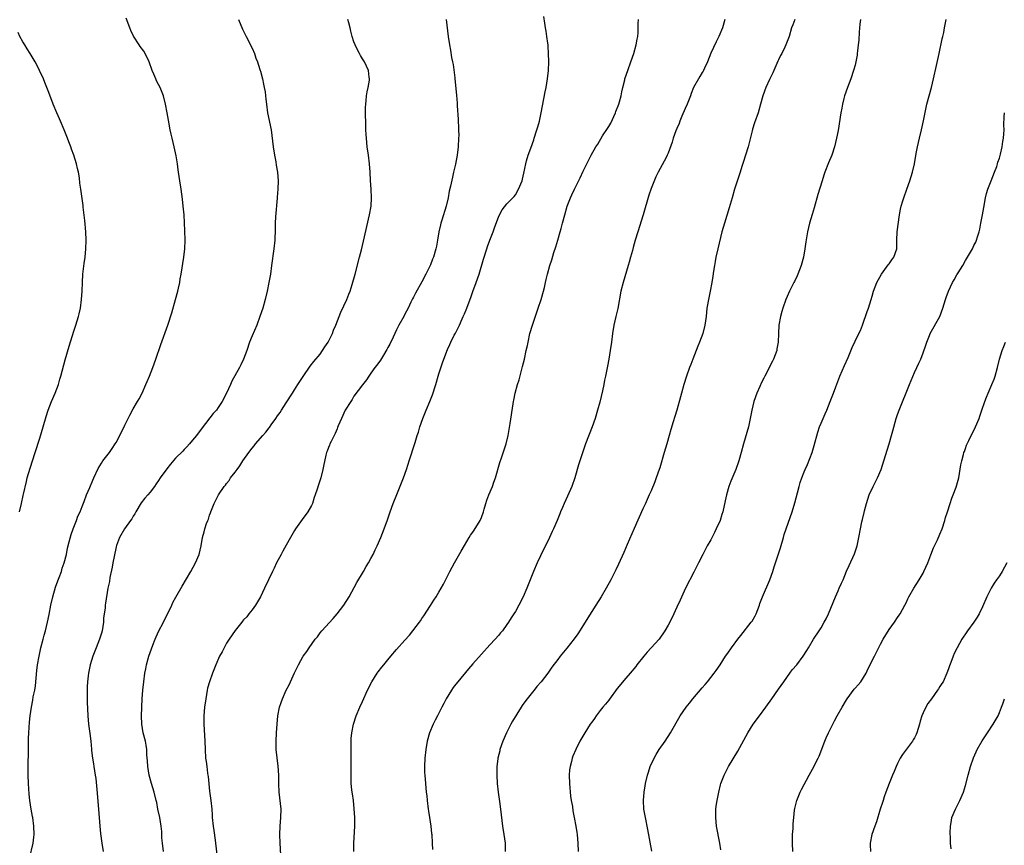
# Model space of a CAD drawing. Units: inches. Extents: x 2613000 to 2616000, y 1482000 to 1485000.
# Drawn here: x 2613734 to 2613966, y 1483148 to 1483343 of the extents above; entities that cross this region are included whole.
import ezdxf

# ---------------------------------------------------------------- set-up
doc = ezdxf.new("R2010")
doc.units = ezdxf.units.IN
doc.header["$MEASUREMENT"] = 0
doc.layers.add('LD26131482_10ft', color=111, linetype='Continuous')

msp = doc.modelspace()

# ---------------------------------------------------------------- linework, layer by layer
at = {"layer": 'LD26131482_10ft'}
for points, elevation in [([(2613736.6, 1483145.4), (2613737.46, 1483149), (2613737.61, 1483150.39), (2613737.69, 1483151), (2613737.64, 1483153), (2613737.37, 1483155), (2613737.29, 1483155.29), (2613736.98, 1483156.98), (2613736.65, 1483159), (2613736.5, 1483160.5), (2613736.36, 1483163), (2613736.29, 1483165), (2613736.28, 1483168.28), (2613736.35, 1483169.65), (2613736.32, 1483172.32), (2613736.37, 1483173.63), (2613736.4, 1483175), (2613736.56, 1483177.44), (2613736.71, 1483179), (2613737.02, 1483181), (2613737.37, 1483182.63), (2613737.48, 1483183.48), (2613737.8, 1483185), (2613737.96, 1483186.04), (2613738.32, 1483189.68), (2613738.5, 1483191), (2613738.83, 1483193), (2613739.26, 1483195), (2613739.78, 1483197), (2613740.05, 1483197.95), (2613740.33, 1483199), (2613740.81, 1483201), (2613741.18, 1483202.82), (2613741.6, 1483205), (2613742.05, 1483207), (2613742.71, 1483209.29), (2613743.24, 1483210.76), (2613743.55, 1483211.55), (2613744.08, 1483213), (2613744.28, 1483213.72), (2613744.75, 1483215), (2613745.26, 1483217), (2613745.55, 1483218.45), (2613745.95, 1483219.95), (2613746.36, 1483221.64), (2613746.87, 1483223), (2613747.67, 1483225), (2613748, 1483226), (2613748.54, 1483227), (2613749, 1483228.29), (2613749.45, 1483229.45), (2613750.03, 1483231), (2613750.76, 1483232.76), (2613751.51, 1483234.49), (2613751.71, 1483235), (2613752.76, 1483237.24), (2613753.5, 1483238.5), (2613753.86, 1483239), (2613755.39, 1483241), (2613756.06, 1483241.94), (2613756.78, 1483243), (2613757, 1483243.38), (2613757.86, 1483245), (2613759, 1483247.4), (2613760.18, 1483249.82), (2613761, 1483251.28), (2613762.02, 1483253), (2613762.37, 1483253.63), (2613763.08, 1483255), (2613764.01, 1483257), (2613764.31, 1483257.7), (2613764.84, 1483259), (2613765.63, 1483261), (2613766.36, 1483263), (2613767.54, 1483266.46), (2613769.14, 1483271), (2613770.1, 1483273.9), (2613771, 1483277), (2613771.54, 1483279), (2613771.7, 1483279.7), (2613771.97, 1483281), (2613772.1, 1483281.9), (2613772.31, 1483283), (2613772.91, 1483287), (2613773.14, 1483289), (2613773.24, 1483291), (2613773.2, 1483293.2), (2613773.11, 1483295.11), (2613772.98, 1483296.98), (2613772.81, 1483299), (2613772.64, 1483300.63), (2613772.31, 1483303), (2613771.97, 1483305), (2613771.66, 1483307), (2613771.58, 1483307.58), (2613771.42, 1483309), (2613771.14, 1483310.86), (2613770.66, 1483313), (2613770.16, 1483315), (2613769.97, 1483315.97), (2613769.73, 1483317), (2613769.28, 1483319.28), (2613768.99, 1483321.01), (2613768.62, 1483323), (2613768.12, 1483325), (2613767.34, 1483327), (2613767, 1483327.7), (2613766.53, 1483328.53), (2613766.31, 1483329), (2613765.88, 1483330.12), (2613765.49, 1483331), (2613764.78, 1483333), (2613763.8, 1483335), (2613763.5, 1483335.5), (2613762.63, 1483336.63), (2613762.37, 1483337), (2613761.05, 1483339.05), (2613760.42, 1483340.42), (2613760.19, 1483341), (2613759.31, 1483343.31)], 10030), ([(2613785.81, 1483343), (2613786.74, 1483340.74), (2613787.57, 1483339), (2613788.62, 1483337), (2613788.74, 1483336.74), (2613789, 1483336.25), (2613789.54, 1483335), (2613789.9, 1483333.9), (2613790.27, 1483333), (2613790.42, 1483332.42), (2613790.94, 1483331), (2613791, 1483330.8), (2613791.45, 1483329), (2613791.71, 1483327.71), (2613791.88, 1483327), (2613792.06, 1483325.94), (2613792.19, 1483325), (2613792.25, 1483324.25), (2613792.39, 1483323), (2613792.65, 1483321), (2613793.47, 1483317), (2613793.67, 1483315.67), (2613793.97, 1483313), (2613794.25, 1483311), (2613794.57, 1483309.43), (2613794.69, 1483308.69), (2613795.02, 1483307), (2613795.16, 1483305), (2613795.06, 1483303), (2613794.9, 1483301.1), (2613794.9, 1483300.9), (2613794.5, 1483296.5), (2613794.41, 1483295), (2613794.4, 1483293.6), (2613794.32, 1483291), (2613794.13, 1483289), (2613793.61, 1483285), (2613793.33, 1483283), (2613792.97, 1483281), (2613792.54, 1483279), (2613792.06, 1483277), (2613791.5, 1483275), (2613790.84, 1483273), (2613790.09, 1483271), (2613789, 1483268.46), (2613788.42, 1483267), (2613787.73, 1483265), (2613787.01, 1483262.99), (2613786.38, 1483261.62), (2613786.07, 1483261), (2613784.24, 1483257.76), (2613783.9, 1483257), (2613782.96, 1483255), (2613781.94, 1483253), (2613781, 1483251.57), (2613780.59, 1483251), (2613779.86, 1483250.14), (2613777.22, 1483246.78), (2613775.89, 1483245), (2613775, 1483243.88), (2613774.27, 1483243), (2613773.67, 1483242.33), (2613773, 1483241.67), (2613772.67, 1483241.33), (2613771, 1483239.64), (2613769.79, 1483238.21), (2613768.89, 1483237.11), (2613767.39, 1483235), (2613767, 1483234.41), (2613766.41, 1483233.59), (2613766.01, 1483233), (2613765, 1483231.66), (2613764.44, 1483231), (2613763.75, 1483230.25), (2613762.88, 1483229.12), (2613761.64, 1483227), (2613761.42, 1483226.58), (2613761, 1483225.96), (2613760.65, 1483225.35), (2613760.37, 1483225), (2613758.92, 1483223), (2613757.77, 1483221), (2613757.09, 1483219.09), (2613757, 1483218.76), (2613756.53, 1483216.53), (2613756.22, 1483215), (2613756.04, 1483213.96), (2613755.52, 1483211.52), (2613755.39, 1483210.61), (2613755.02, 1483209), (2613754.47, 1483205.53), (2613754.41, 1483205), (2613754.4, 1483204.4), (2613754.03, 1483201.97), (2613754, 1483201), (2613753.67, 1483199), (2613753.54, 1483198.46), (2613753.06, 1483197), (2613752.26, 1483195), (2613751.52, 1483193), (2613750.9, 1483191), (2613750.47, 1483189), (2613750.38, 1483188.38), (2613750.22, 1483187), (2613750.2, 1483185.8), (2613750.14, 1483185), (2613750.13, 1483184.13), (2613750.18, 1483183), (2613750.19, 1483182.19), (2613750.31, 1483179), (2613750.49, 1483177), (2613750.79, 1483174.79), (2613750.99, 1483173), (2613751.15, 1483171.15), (2613751.21, 1483170.79), (2613751.42, 1483169), (2613751.64, 1483167.64), (2613751.77, 1483167), (2613752.08, 1483165), (2613752.19, 1483164.19), (2613752.41, 1483161.59), (2613752.85, 1483157), (2613753.14, 1483153), (2613753.29, 1483151.29), (2613753.59, 1483149), (2613753.9, 1483147)], 10020), ([(2613768.11, 1483147), (2613767.88, 1483149), (2613767.78, 1483150.22), (2613767.73, 1483151.73), (2613767.61, 1483153), (2613767.26, 1483155), (2613766.83, 1483157), (2613766.54, 1483158.54), (2613766.44, 1483159), (2613765.95, 1483161), (2613765.32, 1483163), (2613764.77, 1483165), (2613764.43, 1483167), (2613764.36, 1483168.36), (2613764.24, 1483169.76), (2613764.2, 1483171), (2613764.05, 1483172.05), (2613763.88, 1483173), (2613763.36, 1483175), (2613763, 1483177), (2613762.96, 1483179), (2613763.15, 1483183), (2613763.27, 1483185), (2613763.48, 1483187), (2613763.77, 1483189), (2613763.95, 1483190.05), (2613764.14, 1483191), (2613764.68, 1483193), (2613765.63, 1483195.63), (2613766.2, 1483197), (2613767, 1483198.81), (2613768.13, 1483201), (2613768.39, 1483201.61), (2613769.23, 1483203.23), (2613770.08, 1483205), (2613770.36, 1483205.64), (2613771.06, 1483206.94), (2613772.51, 1483209.49), (2613774.58, 1483213), (2613775.68, 1483215), (2613776.54, 1483217), (2613777.04, 1483219.04), (2613777.36, 1483221), (2613777.68, 1483222.32), (2613777.87, 1483223), (2613778.3, 1483224.3), (2613778.56, 1483225), (2613778.7, 1483225.3), (2613779, 1483226.22), (2613779.21, 1483226.79), (2613779.26, 1483227), (2613779.41, 1483227.41), (2613780.07, 1483229), (2613780.41, 1483229.59), (2613781.13, 1483231), (2613782.46, 1483233), (2613782.71, 1483233.29), (2613783, 1483233.7), (2613783.58, 1483234.42), (2613783.94, 1483235), (2613785, 1483236.32), (2613785.47, 1483237), (2613786.15, 1483237.85), (2613786.84, 1483239), (2613788.2, 1483241), (2613789, 1483242.02), (2613789.46, 1483242.54), (2613789.78, 1483243), (2613791.52, 1483245), (2613792.25, 1483245.75), (2613793, 1483246.82), (2613793.09, 1483246.91), (2613793.49, 1483247.49), (2613794.61, 1483249), (2613795, 1483249.62), (2613795.61, 1483250.39), (2613795.95, 1483251), (2613797, 1483252.71), (2613798.53, 1483255), (2613799, 1483255.77), (2613799.8, 1483257), (2613801, 1483258.93), (2613802.7, 1483261.3), (2613803.58, 1483262.42), (2613805, 1483264.15), (2613805.59, 1483265), (2613806.14, 1483265.86), (2613806.92, 1483267), (2613807.92, 1483269), (2613808.19, 1483269.81), (2613808.75, 1483271), (2613809.49, 1483273), (2613809.94, 1483274.06), (2613811.3, 1483277), (2613811.75, 1483278.25), (2613812.06, 1483279), (2613812.58, 1483280.58), (2613813.28, 1483283), (2613814.28, 1483287), (2613814.75, 1483288.75), (2613815.25, 1483290.75), (2613816.69, 1483297), (2613817.01, 1483299), (2613817.11, 1483301), (2613817.05, 1483303.05), (2613816.91, 1483305.09), (2613816.82, 1483307), (2613816.67, 1483309), (2613816.41, 1483311), (2613816.11, 1483313), (2613815.99, 1483314.01), (2613815.91, 1483315), (2613815.89, 1483315.89), (2613815.81, 1483317), (2613815.77, 1483318.23), (2613815.74, 1483321), (2613815.74, 1483322.26), (2613815.77, 1483323), (2613815.88, 1483323.88), (2613815.96, 1483325), (2613816.07, 1483325.93), (2613816.36, 1483327), (2613816.68, 1483328.68), (2613816.69, 1483329), (2613816.61, 1483329.39), (2613816.41, 1483331), (2613815.97, 1483331.97), (2613815.44, 1483333), (2613815, 1483333.69), (2613814.53, 1483334.53), (2613814.31, 1483335), (2613813.81, 1483335.81), (2613813.28, 1483337), (2613813, 1483337.69), (2613812.55, 1483339), (2613812.22, 1483340.22), (2613812.06, 1483341), (2613811.77, 1483342.23), (2613811.55, 1483343)], 10010), ([(2613834.72, 1483343), (2613835.21, 1483339), (2613835.49, 1483337), (2613835.72, 1483335.72), (2613835.95, 1483334.05), (2613836.18, 1483333), (2613836.35, 1483332.35), (2613836.73, 1483329.27), (2613836.77, 1483329), (2613837.16, 1483325.16), (2613837.3, 1483323.3), (2613837.32, 1483322.68), (2613837.54, 1483319.54), (2613837.54, 1483319), (2613837.63, 1483317.63), (2613837.62, 1483317), (2613837.66, 1483315.66), (2613837.65, 1483315), (2613837.57, 1483313), (2613837.31, 1483311), (2613836.89, 1483308.89), (2613836.46, 1483307), (2613836.16, 1483305.84), (2613835.74, 1483303.74), (2613835.45, 1483302.55), (2613835.17, 1483301), (2613834.73, 1483299), (2613833.72, 1483295.72), (2613833.47, 1483295), (2613833.37, 1483294.63), (2613833.01, 1483293), (2613832.68, 1483291), (2613832.4, 1483289.6), (2613832.3, 1483289), (2613831.71, 1483287), (2613831.51, 1483286.49), (2613831, 1483285.23), (2613829.92, 1483283), (2613829, 1483281.2), (2613827.49, 1483278.51), (2613827, 1483277.58), (2613826.79, 1483277.21), (2613826.42, 1483276.42), (2613825.72, 1483275), (2613825, 1483273.57), (2613824.7, 1483273), (2613823.57, 1483271), (2613823, 1483269.9), (2613822.19, 1483268.19), (2613821.46, 1483266.54), (2613821, 1483265.72), (2613820.76, 1483265.24), (2613819.91, 1483263.91), (2613819.23, 1483262.77), (2613818.41, 1483261.59), (2613817.94, 1483261), (2613817, 1483259.66), (2613816.51, 1483259), (2613815.91, 1483258.09), (2613815, 1483256.96), (2613813, 1483254.24), (2613812.54, 1483253.46), (2613812.22, 1483253), (2613810.94, 1483250.94), (2613810.03, 1483249), (2613809.31, 1483247.31), (2613809.14, 1483246.86), (2613809, 1483246.56), (2613808.57, 1483245.43), (2613808.33, 1483245), (2613807.61, 1483243.61), (2613807.33, 1483243), (2613807.26, 1483242.74), (2613807, 1483242.13), (2613806.69, 1483241.31), (2613806.52, 1483241), (2613806.33, 1483240.33), (2613805.8, 1483237.8), (2613805.68, 1483237), (2613805.17, 1483235), (2613804.62, 1483233.38), (2613804.33, 1483232.32), (2613803.87, 1483231), (2613803.64, 1483230.36), (2613803.22, 1483229), (2613803, 1483228.53), (2613802.13, 1483227), (2613800.79, 1483225.21), (2613799.22, 1483223), (2613799, 1483222.65), (2613798.03, 1483221), (2613797, 1483219.16), (2613796.26, 1483217.74), (2613795.85, 1483217), (2613794.77, 1483215), (2613794.22, 1483213.78), (2613793.79, 1483213), (2613792.85, 1483211), (2613791.94, 1483209), (2613790.96, 1483207), (2613789.79, 1483205), (2613789, 1483203.92), (2613788.26, 1483203), (2613787.74, 1483202.26), (2613787, 1483201.55), (2613786.77, 1483201.23), (2613786.57, 1483201), (2613785, 1483199.05), (2613783.61, 1483197), (2613783, 1483196.05), (2613782.4, 1483195), (2613781.93, 1483194.07), (2613781.36, 1483193), (2613780.47, 1483191), (2613779.66, 1483189), (2613778.95, 1483187), (2613778.53, 1483185.47), (2613778.42, 1483185), (2613778.07, 1483183), (2613777.82, 1483181), (2613777.67, 1483179), (2613777.65, 1483177), (2613777.88, 1483173), (2613777.93, 1483171), (2613778.05, 1483169), (2613778.18, 1483168.18), (2613778.31, 1483167), (2613778.5, 1483165.5), (2613778.59, 1483165), (2613778.64, 1483164.64), (2613779, 1483161.25), (2613779.3, 1483159), (2613779.5, 1483157), (2613779.59, 1483155.59), (2613779.62, 1483155), (2613779.8, 1483153), (2613779.98, 1483151.98), (2613780.29, 1483149.71), (2613780.41, 1483149), (2613780.84, 1483145)], 10000), ([(2613795.81, 1483146.19), (2613795.58, 1483149), (2613795.51, 1483151), (2613795.6, 1483153), (2613795.79, 1483155), (2613795.82, 1483157), (2613795.36, 1483161), (2613795.29, 1483163), (2613795.27, 1483165), (2613795.13, 1483167.13), (2613794.9, 1483169.1), (2613794.71, 1483171), (2613794.67, 1483173), (2613794.76, 1483175), (2613794.89, 1483177), (2613795.06, 1483178.94), (2613795.45, 1483181), (2613795.86, 1483182.14), (2613796.13, 1483183), (2613797.04, 1483185), (2613797.71, 1483186.29), (2613799, 1483189.13), (2613799.92, 1483191), (2613801, 1483193.01), (2613801.87, 1483194.13), (2613802.42, 1483195), (2613803.86, 1483197), (2613804.39, 1483197.61), (2613805, 1483198.5), (2613805.39, 1483199), (2613808.1, 1483201.9), (2613809.03, 1483202.97), (2613810.57, 1483205), (2613811.84, 1483207), (2613813.64, 1483210.36), (2613815.23, 1483213), (2613815.87, 1483214.13), (2613816.42, 1483215), (2613817, 1483216.04), (2613817.51, 1483217), (2613817.97, 1483218.03), (2613818.46, 1483219), (2613819.35, 1483221), (2613820.14, 1483223), (2613820.88, 1483225.12), (2613821.5, 1483227), (2613822.25, 1483229), (2613823.06, 1483231.06), (2613824.18, 1483233.82), (2613824.63, 1483235), (2613825.36, 1483237), (2613825.73, 1483238.27), (2613825.99, 1483239), (2613827.38, 1483243.38), (2613827.91, 1483245), (2613828.2, 1483245.8), (2613828.54, 1483247), (2613829.22, 1483249), (2613830.01, 1483251), (2613830.85, 1483253), (2613831.45, 1483254.55), (2613832.24, 1483257), (2613833, 1483259.55), (2613833.87, 1483262.13), (2613834.85, 1483264.85), (2613835, 1483265.22), (2613835.58, 1483266.42), (2613835.83, 1483267), (2613836.62, 1483268.62), (2613836.88, 1483269.12), (2613837.81, 1483271), (2613838.44, 1483272.44), (2613838.72, 1483273), (2613838.82, 1483273.18), (2613839, 1483273.63), (2613839.43, 1483274.57), (2613839.56, 1483275), (2613839.85, 1483275.85), (2613840.52, 1483277.48), (2613841, 1483278.94), (2613841.79, 1483281), (2613842.48, 1483283), (2613843.49, 1483286.51), (2613844.27, 1483289), (2613844.47, 1483289.53), (2613844.99, 1483291), (2613845.77, 1483293), (2613846.17, 1483294.17), (2613847, 1483296.44), (2613847.27, 1483297), (2613847.87, 1483298.13), (2613849, 1483299.55), (2613850.44, 1483301), (2613850.71, 1483301.29), (2613851, 1483301.69), (2613851.77, 1483303), (2613852.57, 1483305), (2613852.66, 1483305.34), (2613853, 1483306.78), (2613853.45, 1483309), (2613853.65, 1483309.65), (2613854.03, 1483311), (2613854.64, 1483312.64), (2613855.33, 1483314.67), (2613855.46, 1483315), (2613856.09, 1483317), (2613856.32, 1483317.68), (2613856.66, 1483319), (2613857.09, 1483321), (2613858.02, 1483325.98), (2613858.25, 1483327), (2613858.6, 1483329), (2613858.81, 1483331), (2613858.85, 1483333), (2613858.82, 1483335), (2613858.72, 1483336.72), (2613858.7, 1483337), (2613858.63, 1483337.37), (2613858.44, 1483339), (2613858.26, 1483340.26), (2613858.1, 1483341), (2613857.92, 1483342.08), (2613857.69, 1483343.69)], 9990), ([(2613812.96, 1483147), (2613812.98, 1483149), (2613813.18, 1483153), (2613813.21, 1483154.79), (2613813.2, 1483155), (2613813.08, 1483157.08), (2613812.85, 1483159), (2613812.62, 1483160.62), (2613812.54, 1483161), (2613812.47, 1483161.53), (2613812.32, 1483163), (2613812.3, 1483165), (2613812.36, 1483167), (2613812.37, 1483169), (2613812.3, 1483171), (2613812.31, 1483172.31), (2613812.3, 1483173), (2613812.34, 1483173.66), (2613812.48, 1483175), (2613812.9, 1483177), (2613813.54, 1483179), (2613814.37, 1483181), (2613815, 1483182.38), (2613816.16, 1483185), (2613817.18, 1483187), (2613818.46, 1483189), (2613818.69, 1483189.31), (2613819.58, 1483190.42), (2613820.02, 1483191), (2613821, 1483192.18), (2613821.66, 1483193), (2613823, 1483194.56), (2613825, 1483196.78), (2613826.06, 1483197.94), (2613828.4, 1483201), (2613828.65, 1483201.35), (2613829, 1483201.92), (2613829.46, 1483202.54), (2613831, 1483204.93), (2613831.82, 1483206.18), (2613832.34, 1483207), (2613833, 1483208.13), (2613834.04, 1483209.96), (2613835.59, 1483213), (2613836.7, 1483215), (2613838.26, 1483217.74), (2613839, 1483219.08), (2613840.13, 1483221), (2613840.46, 1483221.54), (2613841, 1483222.26), (2613841.3, 1483222.7), (2613842.71, 1483225), (2613843, 1483225.66), (2613843.47, 1483227), (2613843.68, 1483227.68), (2613844.04, 1483229), (2613844.26, 1483229.74), (2613844.76, 1483231), (2613845.61, 1483233), (2613845.97, 1483234.03), (2613846.34, 1483235), (2613847.34, 1483238.66), (2613847.76, 1483239.76), (2613848.87, 1483243), (2613849.32, 1483245), (2613849.8, 1483247.8), (2613850.48, 1483252.48), (2613850.57, 1483253), (2613850.65, 1483253.35), (2613850.99, 1483255), (2613851.53, 1483257), (2613851.88, 1483258.12), (2613852.72, 1483261.28), (2613853.13, 1483263), (2613853.58, 1483265), (2613853.84, 1483266.16), (2613854, 1483267), (2613854.44, 1483269), (2613855, 1483271), (2613856.39, 1483275), (2613857.05, 1483277), (2613857.62, 1483279), (2613857.85, 1483279.85), (2613858.11, 1483281), (2613858.26, 1483281.74), (2613858.58, 1483283), (2613859.13, 1483285), (2613859.6, 1483286.4), (2613860.08, 1483288.08), (2613860.55, 1483289.45), (2613860.97, 1483291), (2613861.57, 1483293), (2613861.77, 1483293.77), (2613862.12, 1483295), (2613862.62, 1483297), (2613863.2, 1483299), (2613863.98, 1483301), (2613864.33, 1483301.67), (2613864.91, 1483303), (2613866.3, 1483305.7), (2613867, 1483307.25), (2613867.83, 1483309), (2613868.83, 1483311), (2613869.98, 1483313), (2613870.4, 1483313.6), (2613871.56, 1483315.56), (2613872.71, 1483317.29), (2613873, 1483317.79), (2613873.47, 1483318.53), (2613874.6, 1483321), (2613874.69, 1483321.31), (2613875.37, 1483323), (2613875.56, 1483323.56), (2613875.95, 1483325), (2613876.06, 1483325.94), (2613876.34, 1483327), (2613876.75, 1483328.75), (2613876.79, 1483329), (2613877.47, 1483331), (2613878.21, 1483333), (2613878.91, 1483335), (2613879.49, 1483337), (2613879.69, 1483338.31), (2613879.83, 1483339), (2613879.91, 1483339.91), (2613879.96, 1483341), (2613879.96, 1483342.04), (2613879.98, 1483343)], 9980), ([(2613900.32, 1483343), (2613899.78, 1483341), (2613898.94, 1483339), (2613898.26, 1483337.74), (2613897, 1483335.01), (2613896.24, 1483333), (2613895.55, 1483331.55), (2613895.32, 1483331), (2613895.21, 1483330.79), (2613895, 1483330.47), (2613894.46, 1483329.54), (2613894.1, 1483329), (2613892.98, 1483327), (2613892.43, 1483325.57), (2613892.22, 1483325), (2613891.43, 1483323), (2613891, 1483322.03), (2613890.23, 1483320.23), (2613889.72, 1483319), (2613889.54, 1483318.46), (2613889, 1483317.28), (2613888.79, 1483316.79), (2613888.17, 1483315), (2613887.95, 1483314.05), (2613887, 1483311.49), (2613886.78, 1483311), (2613886.5, 1483310.5), (2613884.65, 1483307), (2613884.11, 1483305.89), (2613883, 1483303.2), (2613882.43, 1483301.57), (2613881.08, 1483297), (2613879.84, 1483293), (2613879.24, 1483291), (2613878.76, 1483289.24), (2613878.55, 1483288.55), (2613878.15, 1483287), (2613877.8, 1483285.8), (2613877.59, 1483285), (2613876.37, 1483281), (2613875.86, 1483279), (2613875.1, 1483274.9), (2613874.65, 1483273), (2613874.21, 1483271), (2613873.91, 1483269), (2613873.65, 1483267), (2613873.34, 1483265), (2613872.98, 1483263), (2613872.67, 1483261.33), (2613872.54, 1483260.54), (2613872.22, 1483259), (2613871.99, 1483258.01), (2613871.82, 1483257), (2613871.51, 1483255.51), (2613870.88, 1483252.88), (2613870.37, 1483251), (2613869.76, 1483249), (2613869.06, 1483247), (2613867.53, 1483243), (2613866.86, 1483241.14), (2613865.88, 1483238.12), (2613864.98, 1483235), (2613864.3, 1483233), (2613863.3, 1483230.7), (2613862.47, 1483229), (2613862.07, 1483228.07), (2613861.62, 1483227), (2613861.46, 1483226.54), (2613860.84, 1483225), (2613859.98, 1483223), (2613859.65, 1483222.35), (2613859.04, 1483221), (2613858.08, 1483219), (2613857.7, 1483218.3), (2613856.1, 1483215), (2613855.24, 1483213), (2613854.47, 1483211), (2613853.72, 1483209), (2613852.87, 1483207), (2613851.85, 1483205), (2613851, 1483203.55), (2613850.66, 1483203), (2613849.99, 1483202.01), (2613849.37, 1483201), (2613849, 1483200.45), (2613847.94, 1483199), (2613847.52, 1483198.48), (2613847, 1483197.85), (2613846.24, 1483197), (2613845, 1483195.71), (2613843, 1483193.5), (2613841, 1483191.25), (2613839.96, 1483190.04), (2613837.44, 1483187), (2613837, 1483186.4), (2613836.39, 1483185.61), (2613835.95, 1483185), (2613834.74, 1483183), (2613834.14, 1483181.86), (2613833.67, 1483181), (2613832.63, 1483179), (2613832.08, 1483177.92), (2613831.65, 1483177), (2613830.82, 1483175), (2613830.24, 1483173), (2613829.91, 1483171), (2613829.72, 1483169), (2613829.62, 1483167), (2613829.63, 1483165.63), (2613829.65, 1483165), (2613829.81, 1483163), (2613830.02, 1483161), (2613830.13, 1483160.13), (2613830.24, 1483159), (2613830.46, 1483157), (2613830.52, 1483156.52), (2613830.77, 1483155), (2613831.12, 1483153), (2613831.29, 1483151.29), (2613831.34, 1483151), (2613831.42, 1483149), (2613831.51, 1483147.51)], 9970), ([(2613916.82, 1483343), (2613916.31, 1483341.69), (2613916.07, 1483341), (2613915.45, 1483339), (2613915, 1483337.76), (2613914.69, 1483337), (2613914.43, 1483336.43), (2613913.72, 1483335), (2613913.47, 1483334.53), (2613913, 1483333.46), (2613912.84, 1483333.16), (2613912.6, 1483332.6), (2613911.85, 1483331), (2613911.6, 1483330.4), (2613910.84, 1483328.84), (2613909.99, 1483327), (2613909.28, 1483325), (2613908.77, 1483323), (2613908.19, 1483321), (2613907.35, 1483318.65), (2613906.85, 1483317.15), (2613906.76, 1483316.76), (2613905.8, 1483313), (2613904.67, 1483309.33), (2613904.34, 1483308.34), (2613903.93, 1483307), (2613902.63, 1483303), (2613902.04, 1483301), (2613901.38, 1483298.62), (2613900.23, 1483295), (2613899.66, 1483293), (2613898.7, 1483289), (2613898.24, 1483287), (2613898.04, 1483285.96), (2613897.88, 1483285), (2613897.7, 1483283.7), (2613897.49, 1483282.51), (2613897.25, 1483281), (2613896.88, 1483279), (2613896.56, 1483277.44), (2613896.13, 1483275), (2613895.9, 1483273), (2613895.63, 1483271), (2613895.13, 1483269), (2613894.37, 1483267), (2613893.96, 1483266.04), (2613893.59, 1483265), (2613892.79, 1483263), (2613892.3, 1483261.7), (2613892.02, 1483261), (2613891.32, 1483259), (2613890.7, 1483257), (2613890.13, 1483255), (2613889.9, 1483254.1), (2613888.99, 1483251), (2613888.52, 1483249.48), (2613888.18, 1483248.18), (2613887.63, 1483246.37), (2613887.26, 1483245), (2613886.67, 1483243), (2613886.05, 1483241), (2613885, 1483237.36), (2613884.89, 1483237), (2613884.2, 1483235), (2613883.88, 1483234.12), (2613883, 1483231.99), (2613882.55, 1483231), (2613882.05, 1483229.95), (2613881.64, 1483229), (2613881, 1483227.69), (2613879, 1483223.1), (2613877.3, 1483219.3), (2613876.53, 1483217.47), (2613875.29, 1483214.71), (2613874.65, 1483213.35), (2613873.47, 1483211), (2613872.39, 1483209), (2613871.2, 1483207), (2613869.94, 1483205), (2613869, 1483203.55), (2613865.73, 1483198.27), (2613864.88, 1483197.12), (2613863.13, 1483194.87), (2613861.58, 1483193), (2613861, 1483192.26), (2613859.61, 1483190.39), (2613859, 1483189.5), (2613858.63, 1483189), (2613857.06, 1483187), (2613856.09, 1483185.91), (2613855.41, 1483185), (2613855, 1483184.51), (2613853.79, 1483183), (2613853, 1483181.92), (2613852.6, 1483181.4), (2613852.38, 1483181), (2613851.36, 1483179.36), (2613850.3, 1483177.7), (2613849.93, 1483177), (2613848.94, 1483175), (2613848.09, 1483173), (2613847.37, 1483171), (2613847.31, 1483170.69), (2613846.89, 1483169), (2613846.87, 1483168.87), (2613846.67, 1483167), (2613846.65, 1483165), (2613846.75, 1483163), (2613846.93, 1483161), (2613847.23, 1483158.77), (2613847.51, 1483157), (2613847.99, 1483153), (2613848.31, 1483151), (2613848.57, 1483149), (2613848.61, 1483147)], 9960), ([(2613932.27, 1483343), (2613932.15, 1483341.85), (2613932, 1483340), (2613931.91, 1483338.09), (2613931.77, 1483337), (2613931.56, 1483335.56), (2613931.52, 1483335), (2613931.46, 1483334.54), (2613931.19, 1483333), (2613931, 1483332.24), (2613930.66, 1483331), (2613929.97, 1483329), (2613929.22, 1483327), (2613928.54, 1483325), (2613928.36, 1483324.36), (2613928.01, 1483323), (2613927.87, 1483322.13), (2613927.64, 1483321), (2613927, 1483316.81), (2613926.66, 1483315), (2613926.17, 1483313), (2613925.5, 1483311), (2613924.78, 1483309.22), (2613923.92, 1483307), (2613923.67, 1483306.33), (2613923.24, 1483305), (2613922.23, 1483301.77), (2613921.38, 1483298.62), (2613920.92, 1483297.08), (2613920.29, 1483295), (2613919.8, 1483293), (2613919.4, 1483290.6), (2613919.19, 1483289), (2613918.84, 1483287), (2613918.31, 1483285), (2613917.56, 1483283), (2613917.39, 1483282.61), (2613916.7, 1483281.3), (2613916.57, 1483281), (2613915.56, 1483279), (2613915, 1483277.76), (2613914.7, 1483277), (2613914.01, 1483275), (2613913.77, 1483274.23), (2613913.41, 1483273), (2613913.03, 1483270.97), (2613912.95, 1483269.05), (2613912.9, 1483267), (2613912.6, 1483265.4), (2613912.55, 1483265), (2613911.78, 1483263), (2613911.53, 1483262.47), (2613909.74, 1483259), (2613909.52, 1483258.48), (2613909, 1483257.51), (2613908.54, 1483256.54), (2613907.86, 1483255), (2613907.14, 1483253), (2613906.68, 1483251), (2613906.33, 1483249), (2613905.88, 1483247), (2613904.7, 1483243), (2613904.2, 1483241), (2613903.64, 1483239), (2613902.91, 1483237), (2613901.74, 1483234.26), (2613901.27, 1483233), (2613900.7, 1483231), (2613900.42, 1483229.58), (2613899.86, 1483227), (2613899.64, 1483226.36), (2613899.22, 1483225), (2613898.31, 1483223), (2613897.86, 1483222.14), (2613897, 1483220.45), (2613896.17, 1483219), (2613895.79, 1483218.21), (2613895.14, 1483217), (2613894.15, 1483215), (2613893, 1483212.82), (2613891.05, 1483209), (2613889.78, 1483206.22), (2613889, 1483204.59), (2613887.89, 1483202.11), (2613887, 1483200.36), (2613886.23, 1483199), (2613884.88, 1483197), (2613882.07, 1483193.93), (2613881.25, 1483193), (2613879.64, 1483191), (2613879.38, 1483190.62), (2613878.01, 1483189), (2613877, 1483187.84), (2613875, 1483185.37), (2613873.14, 1483182.86), (2613873, 1483182.69), (2613872.26, 1483181.74), (2613871.63, 1483181), (2613871, 1483180.22), (2613870.05, 1483179), (2613869.63, 1483178.37), (2613869, 1483177.51), (2613868.65, 1483177), (2613868, 1483176), (2613867.37, 1483175), (2613866.22, 1483173), (2613865.21, 1483171), (2613864.56, 1483169.44), (2613864.4, 1483169), (2613864.21, 1483168.21), (2613863.88, 1483167), (2613863.79, 1483166.21), (2613863.68, 1483165), (2613863.73, 1483163), (2613864.02, 1483160.02), (2613864.17, 1483159), (2613864.42, 1483157.58), (2613864.56, 1483156.56), (2613864.88, 1483155), (2613865.26, 1483153), (2613865.47, 1483151.47), (2613865.52, 1483151), (2613865.68, 1483149), (2613865.79, 1483147)], 9950), ([(2613883.11, 1483147.11), (2613882.17, 1483152.17), (2613881.61, 1483155), (2613881.29, 1483157), (2613881.18, 1483159), (2613881.34, 1483161), (2613881.56, 1483162.44), (2613881.68, 1483163), (2613882.13, 1483165), (2613882.34, 1483165.66), (2613882.77, 1483167), (2613883.68, 1483169), (2613884.16, 1483169.84), (2613884.89, 1483171), (2613886.29, 1483173), (2613887.54, 1483175), (2613889.84, 1483179), (2613891.2, 1483181), (2613892.02, 1483181.98), (2613892.78, 1483183), (2613895, 1483185.59), (2613895.68, 1483186.32), (2613896.25, 1483187), (2613897, 1483187.97), (2613897.85, 1483189), (2613898.33, 1483189.67), (2613899.23, 1483191), (2613900.52, 1483193), (2613901, 1483193.73), (2613901.91, 1483195), (2613903.39, 1483197), (2613904.12, 1483197.88), (2613906.55, 1483201), (2613906.73, 1483201.27), (2613907.47, 1483202.53), (2613907.71, 1483203), (2613908.47, 1483205), (2613908.59, 1483205.41), (2613909.2, 1483207), (2613910.89, 1483211), (2613911.61, 1483213), (2613911.96, 1483214.04), (2613912.23, 1483215), (2613912.86, 1483216.86), (2613913.47, 1483218.53), (2613914.18, 1483221), (2613914.34, 1483221.66), (2613914.78, 1483223), (2613916.18, 1483227), (2613916.85, 1483229.15), (2613917.48, 1483231.48), (2613917.86, 1483233), (2613918.1, 1483233.9), (2613918.44, 1483235), (2613919, 1483236.47), (2613919.22, 1483237), (2613919.81, 1483238.19), (2613920.86, 1483241), (2613921.36, 1483242.64), (2613922.23, 1483245.77), (2613922.65, 1483247), (2613923, 1483247.91), (2613923.46, 1483249), (2613923.93, 1483250.07), (2613924.36, 1483251), (2613925.16, 1483253), (2613925.91, 1483255), (2613926.44, 1483256.44), (2613927.45, 1483259), (2613928.54, 1483261.46), (2613929.36, 1483263.36), (2613930.28, 1483265.72), (2613931, 1483267.24), (2613931.9, 1483269), (2613932.25, 1483269.75), (2613932.78, 1483271), (2613933.83, 1483274.17), (2613934.13, 1483275), (2613934.77, 1483277), (2613935, 1483277.83), (2613935.38, 1483279), (2613936.14, 1483281), (2613937.2, 1483283), (2613938.81, 1483285.19), (2613939, 1483285.41), (2613939.64, 1483286.36), (2613940.12, 1483287), (2613940.81, 1483289), (2613940.83, 1483291), (2613940.92, 1483293), (2613941.45, 1483297), (2613941.68, 1483298.32), (2613941.84, 1483299), (2613942.23, 1483300.23), (2613942.45, 1483301), (2613943.19, 1483303), (2613943.89, 1483305), (2613944.49, 1483307), (2613944.97, 1483308.96), (2613945.4, 1483311.4), (2613945.71, 1483313), (2613945.96, 1483314.04), (2613946.16, 1483315), (2613946.65, 1483317), (2613947.13, 1483319.13), (2613947.75, 1483322.25), (2613947.94, 1483323), (2613949, 1483327), (2613949.49, 1483329), (2613950.18, 1483332.18), (2613950.77, 1483335), (2613951.54, 1483338.46), (2613951.69, 1483339), (2613951.88, 1483339.88), (2613952.1, 1483341), (2613952.42, 1483343)], 9940), ([(2613734.22, 1483227), (2613734.66, 1483229), (2613735.1, 1483230.9), (2613735.19, 1483231.19), (2613735.84, 1483234.16), (2613736.07, 1483235), (2613736.73, 1483237.27), (2613737.95, 1483241), (2613739, 1483244.38), (2613739.79, 1483247), (2613740.5, 1483249.5), (2613740.95, 1483251), (2613741.73, 1483253), (2613742.62, 1483255), (2613743, 1483255.99), (2613743.41, 1483257), (2613743.76, 1483258.24), (2613743.99, 1483259), (2613745, 1483262.79), (2613745.94, 1483266.06), (2613747, 1483269.58), (2613747.49, 1483271), (2613748.13, 1483273), (2613748.31, 1483273.69), (2613748.59, 1483275), (2613748.84, 1483277), (2613748.96, 1483279), (2613749.03, 1483281), (2613749.17, 1483283), (2613749.49, 1483285.49), (2613749.7, 1483287), (2613749.88, 1483289), (2613749.93, 1483291), (2613749.86, 1483293), (2613749.62, 1483295.62), (2613749.21, 1483298.79), (2613749.19, 1483299.19), (2613748.64, 1483303), (2613748.45, 1483304.45), (2613748.32, 1483305.68), (2613748.13, 1483307), (2613747.91, 1483307.91), (2613747.68, 1483309), (2613747.04, 1483311), (2613746.46, 1483312.46), (2613746.29, 1483313), (2613745.87, 1483314.13), (2613745.53, 1483315), (2613744.73, 1483317), (2613743.86, 1483319), (2613743.61, 1483319.61), (2613743, 1483321), (2613742.19, 1483323), (2613741.88, 1483323.88), (2613741, 1483326.17), (2613740.67, 1483327), (2613740.17, 1483328.17), (2613739.85, 1483329), (2613738.97, 1483331), (2613738.32, 1483332.32), (2613737.95, 1483333), (2613736.74, 1483335), (2613736.07, 1483336.07), (2613735.45, 1483337), (2613735, 1483337.74), (2613734.28, 1483339), (2613733.89, 1483339.89)], 10040), ([(2613899.39, 1483147.39), (2613899.14, 1483149), (2613898.4, 1483153), (2613898.19, 1483155), (2613898.23, 1483156.23), (2613898.23, 1483157), (2613898.31, 1483157.69), (2613898.5, 1483159), (2613898.9, 1483161), (2613899.31, 1483162.69), (2613899.4, 1483163), (2613900.17, 1483165), (2613901.22, 1483167), (2613903.37, 1483170.63), (2613905.75, 1483175), (2613906.98, 1483177.02), (2613908.5, 1483179), (2613910, 1483181), (2613911.38, 1483183), (2613913, 1483185.23), (2613914.21, 1483187), (2613915.63, 1483189), (2613916.22, 1483189.78), (2613917.26, 1483191), (2613918.78, 1483193), (2613919.62, 1483194.38), (2613920.03, 1483195), (2613921.21, 1483197), (2613922.51, 1483199), (2613923, 1483199.73), (2613923.75, 1483201), (2613924.17, 1483201.83), (2613924.74, 1483203), (2613926.39, 1483207), (2613927, 1483208.44), (2613927.28, 1483209), (2613927.82, 1483210.18), (2613928.17, 1483211), (2613929, 1483213.06), (2613929.62, 1483214.38), (2613930.86, 1483217.14), (2613931, 1483217.59), (2613931.49, 1483219), (2613931.91, 1483221), (2613932.29, 1483223), (2613932.63, 1483224.63), (2613932.78, 1483225.22), (2613933.16, 1483226.84), (2613933.22, 1483227.22), (2613933.68, 1483229), (2613934, 1483230), (2613934.36, 1483231), (2613935.25, 1483233), (2613936.26, 1483235), (2613937.13, 1483237), (2613937.81, 1483239), (2613939.07, 1483243.07), (2613939.62, 1483245), (2613939.89, 1483246.11), (2613940.69, 1483249), (2613941, 1483249.95), (2613941.38, 1483251), (2613943.82, 1483257), (2613945, 1483259.85), (2613945.55, 1483261), (2613945.99, 1483262.01), (2613946.46, 1483263), (2613947, 1483264.48), (2613947.7, 1483266.3), (2613947.88, 1483267), (2613948.51, 1483268.51), (2613948.72, 1483269), (2613950.96, 1483273.04), (2613951.68, 1483275), (2613952.27, 1483277), (2613952.47, 1483277.53), (2613952.98, 1483279), (2613953.94, 1483281), (2613954.36, 1483281.64), (2613955, 1483282.81), (2613955.28, 1483283.28), (2613956.36, 1483285), (2613957, 1483286.25), (2613957.51, 1483287), (2613958.62, 1483289), (2613959, 1483289.74), (2613959.47, 1483290.53), (2613959.62, 1483291), (2613959.8, 1483291.8), (2613960.24, 1483293), (2613960.42, 1483293.58), (2613960.64, 1483295), (2613961, 1483296.96), (2613961.3, 1483298.7), (2613961.73, 1483301), (2613961.98, 1483302.02), (2613962.25, 1483303), (2613963.02, 1483305), (2613963.83, 1483307), (2613964.35, 1483308.35), (2613964.58, 1483309), (2613964.66, 1483309.34), (2613965, 1483310.3), (2613965.27, 1483311.27), (2613965.63, 1483313), (2613965.77, 1483314.23), (2613965.94, 1483315), (2613966.03, 1483316.03), (2613966.08, 1483317), (2613966.07, 1483318.07), (2613966.14, 1483320.14), (2613966.21, 1483321)], 9930), ([(2613916.37, 1483147), (2613916.26, 1483149), (2613916.25, 1483149.75), (2613916.29, 1483151), (2613916.4, 1483152.4), (2613916.41, 1483153), (2613916.45, 1483153.55), (2613916.56, 1483155), (2613916.77, 1483156.77), (2613916.84, 1483157.16), (2613917.29, 1483159), (2613918.09, 1483161), (2613918.39, 1483161.61), (2613920.18, 1483165), (2613921, 1483166.41), (2613922.3, 1483169), (2613922.51, 1483169.49), (2613923.85, 1483173), (2613924.21, 1483173.79), (2613924.72, 1483175), (2613925.73, 1483177), (2613926.19, 1483177.81), (2613926.82, 1483179), (2613927.96, 1483181), (2613929, 1483182.77), (2613929.15, 1483183), (2613930.77, 1483185.23), (2613931, 1483185.52), (2613931.73, 1483186.27), (2613932.33, 1483187), (2613933, 1483187.96), (2613933.61, 1483189), (2613934.1, 1483190.1), (2613935.55, 1483193), (2613936.07, 1483193.93), (2613937, 1483195.86), (2613937.64, 1483197), (2613939, 1483199.27), (2613940.27, 1483201), (2613941, 1483202.09), (2613941.36, 1483202.64), (2613941.61, 1483203), (2613942.71, 1483205), (2613943, 1483205.57), (2613943.45, 1483206.55), (2613943.68, 1483207), (2613944.82, 1483209), (2613946.08, 1483211), (2613947, 1483212.57), (2613947.22, 1483213), (2613948.1, 1483215), (2613948.88, 1483216.88), (2613949.5, 1483218.5), (2613950.41, 1483220.41), (2613951, 1483221.77), (2613951.51, 1483223), (2613952.15, 1483225), (2613952.33, 1483225.67), (2613952.74, 1483227), (2613953.37, 1483229), (2613953.78, 1483230.22), (2613954.11, 1483231), (2613954.82, 1483232.82), (2613955, 1483233.37), (2613955.4, 1483235), (2613955.94, 1483238.06), (2613956.13, 1483239), (2613956.55, 1483240.55), (2613956.65, 1483241), (2613956.74, 1483241.26), (2613957, 1483241.91), (2613957.28, 1483242.72), (2613957.82, 1483243.82), (2613958.38, 1483245), (2613959, 1483246.17), (2613959.39, 1483247), (2613960.2, 1483249), (2613960.42, 1483249.58), (2613960.87, 1483251), (2613961.54, 1483253), (2613961.94, 1483254.06), (2613962.37, 1483255), (2613963.23, 1483257), (2613963.72, 1483258.28), (2613963.97, 1483259), (2613964.56, 1483261), (2613965.05, 1483263), (2613965.64, 1483265), (2613966.04, 1483265.96), (2613966.45, 1483267)], 9920), ([(2613966.72, 1483215), (2613965.66, 1483213), (2613965, 1483211.97), (2613964.29, 1483211), (2613963.78, 1483210.22), (2613963.06, 1483209), (2613962.04, 1483207), (2613961, 1483204.64), (2613960.2, 1483203), (2613959.76, 1483202.24), (2613958.99, 1483201.01), (2613957.5, 1483199), (2613957, 1483198.29), (2613956.49, 1483197.51), (2613956.18, 1483197), (2613955.04, 1483194.96), (2613954.37, 1483193.63), (2613954.1, 1483193), (2613953.56, 1483191.56), (2613953.23, 1483190.77), (2613953, 1483190.02), (2613952.63, 1483189), (2613951.73, 1483187), (2613951.43, 1483186.57), (2613951, 1483185.84), (2613950.64, 1483185.36), (2613950.44, 1483185), (2613949, 1483182.99), (2613948.15, 1483181.85), (2613947.63, 1483181), (2613947, 1483179.66), (2613946.71, 1483179), (2613946.3, 1483177.7), (2613946.15, 1483177), (2613945.55, 1483175), (2613945.4, 1483174.6), (2613945, 1483173.8), (2613944.72, 1483173.28), (2613944.53, 1483173), (2613942.17, 1483169.83), (2613941.64, 1483169), (2613941, 1483167.72), (2613940.67, 1483167), (2613940.17, 1483165.83), (2613939.85, 1483165), (2613939.03, 1483163), (2613938.25, 1483161), (2613937.85, 1483159.85), (2613937.58, 1483159), (2613937.48, 1483158.52), (2613936.95, 1483156.95), (2613936.04, 1483153.96), (2613935.66, 1483153), (2613934.94, 1483151), (2613934.54, 1483149), (2613934.57, 1483148.57), (2613934.61, 1483147)], 9910), ([(2613953.67, 1483147.67), (2613953.51, 1483149), (2613953.48, 1483150.52), (2613953.42, 1483151), (2613953.39, 1483151.39), (2613953.46, 1483153), (2613953.71, 1483154.29), (2613953.82, 1483155), (2613954.64, 1483157), (2613955.66, 1483159), (2613956.52, 1483161), (2613957, 1483162.57), (2613957.62, 1483165), (2613958.21, 1483167), (2613958.92, 1483169.08), (2613959.53, 1483170.47), (2613959.77, 1483171), (2613960.94, 1483173.06), (2613961.7, 1483174.29), (2613962.2, 1483175), (2613963.53, 1483177), (2613964.67, 1483179), (2613965, 1483179.75), (2613965.48, 1483181), (2613965.78, 1483181.78), (2613966.21, 1483183)], 9900)]:
    msp.add_lwpolyline(points, dxfattribs=dict(at, elevation=elevation))

doc.saveas('drawing.dxf')
